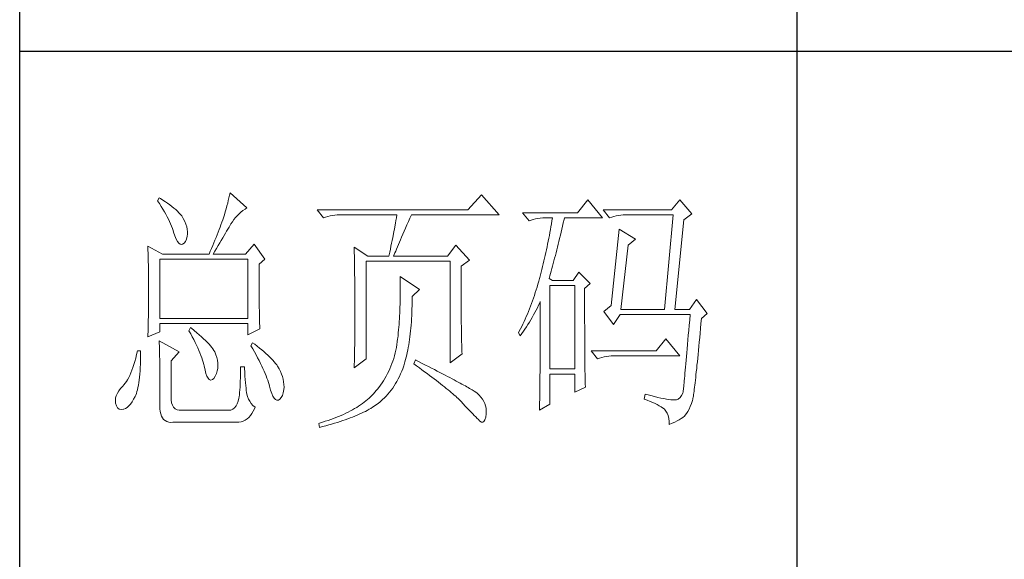
# Model space of a CAD drawing. Units: millimetres. Extents: x 57521 to 74146, y 0 to 27678.
# Drawn here: x 61866 to 62109, y 15270 to 15404 of the extents above; entities that cross this region are included whole.
import ezdxf

# ---------------------------------------------------------------- set-up
doc = ezdxf.new("R2010")
doc.units = ezdxf.units.MM
doc.layers.add('轮廓线', color=7, linetype='Continuous', lineweight=25)

# ---------------------------------------------------------------- blocks, each defined once
blk = doc.blocks.new('A3')
for p, q in [((3400.05, -1395), (3400.05, 1395)), ((3550.01, -809.67), (3550.01, -1210.68)), ((3400.05, -1010.18), (3750, -1010.18))]:
    blk.add_line(p, q)
at = {"layer": '轮廓线', "color": 7, "lineweight": 0}
for p, q in [((3426.95, -1038.52), (3426.65, -1039.11)), ((3426.65, -1039.11), (3427, -1039.65)), ((3427.2, -1038.67), (3426.95, -1038.52)), ((3427.69, -1038.97), (3427.2, -1038.67)), ((3428.16, -1039.28), (3427.69, -1038.97)), ((3440.3, -1039.04), (3440.18, -1039.56)), ((3440.42, -1038.53), (3440.3, -1039.04)), ((3440.54, -1038.04), (3440.42, -1038.53)), ((3440.64, -1037.55), (3440.54, -1038.04)), ((3443.9, -1040.47), (3440.64, -1037.55)), ((3489.15, -1037.94), (3486.5, -1040.86)), ((3492.56, -1041.83), (3489.15, -1037.94)), ((3509.67, -1038.91), (3507.65, -1041.44)), ((3512.47, -1042.41), (3509.67, -1038.91)), ((3527.39, -1038.91), (3525.84, -1040.86)), ((3529.72, -1041.63), (3527.39, -1038.91)), ((3427, -1039.65), (3427.34, -1040.18)), ((3427.34, -1040.18), (3427.66, -1040.7)), ((3427.66, -1040.7), (3427.96, -1041.21)), ((3428.6, -1039.58), (3428.16, -1039.28)), ((3429.02, -1039.89), (3428.6, -1039.58)), ((3429.42, -1040.19), (3429.02, -1039.89)), ((3429.8, -1040.5), (3429.42, -1040.19)), ((3430.15, -1040.8), (3429.8, -1040.5)), ((3430.47, -1041.11), (3430.15, -1040.8)), ((3439.89, -1040.64), (3439.72, -1041.21)), ((3440.03, -1040.1), (3439.89, -1040.64)), ((3440.18, -1039.56), (3440.03, -1040.1)), ((3442.75, -1041.31), (3443.13, -1041)), ((3443.13, -1041), (3443.53, -1040.71)), ((3443.53, -1040.71), (3443.9, -1040.47)), ((3486.5, -1040.86), (3457.43, -1040.86)), ((3457.43, -1040.86), (3458.67, -1042.41)), ((3525.84, -1040.86), (3512.62, -1040.86)), ((3512.62, -1040.86), (3513.87, -1042.41)), ((3427.96, -1041.21), (3428.24, -1041.71)), ((3428.24, -1041.71), (3428.5, -1042.19)), ((3428.5, -1042.19), (3428.74, -1042.67)), ((3428.74, -1042.67), (3428.96, -1043.13)), ((3430.77, -1041.41), (3430.47, -1041.11)), ((3431.05, -1041.72), (3430.77, -1041.41)), ((3431.31, -1042.02), (3431.05, -1041.72)), ((3431.62, -1042.55), (3431.31, -1042.02)), ((3431.9, -1043.08), (3431.62, -1042.55)), ((3439.24, -1042.8), (3439.07, -1043.25)), ((3439.37, -1042.36), (3439.24, -1042.8)), ((3439.56, -1041.78), (3439.37, -1042.36)), ((3439.72, -1041.21), (3439.56, -1041.78)), ((3441.08, -1043.15), (3441.38, -1042.74)), ((3441.38, -1042.74), (3441.7, -1042.35)), ((3441.7, -1042.35), (3442.04, -1041.98)), ((3442.04, -1041.98), (3442.39, -1041.63)), ((3442.39, -1041.63), (3442.75, -1041.31)), ((3458.67, -1042.41), (3459.08, -1042.26)), ((3459.08, -1042.26), (3459.5, -1042.12)), ((3459.5, -1042.12), (3459.93, -1042.01)), ((3459.93, -1042.01), (3460.38, -1041.93)), ((3460.38, -1041.93), (3460.84, -1041.88)), ((3460.84, -1041.88), (3461.31, -1041.84)), ((3461.31, -1041.84), (3461.78, -1041.83)), ((3461.78, -1041.83), (3472.82, -1041.83)), ((3472.64, -1042.91), (3472.55, -1043.45)), ((3472.73, -1042.37), (3472.64, -1042.91)), ((3472.82, -1041.83), (3472.73, -1042.37)), ((3475.05, -1043.13), (3475.34, -1042.46)), ((3475.34, -1042.46), (3475.62, -1041.83)), ((3475.62, -1041.83), (3492.56, -1041.83)), ((3507.65, -1041.44), (3497.07, -1041.44)), ((3497.07, -1041.44), (3498.32, -1042.99)), ((3498.32, -1042.99), (3498.73, -1042.84)), ((3498.73, -1042.84), (3499.15, -1042.71)), ((3499.15, -1042.71), (3499.58, -1042.6)), ((3499.58, -1042.6), (3500.03, -1042.52)), ((3500.03, -1042.52), (3500.49, -1042.46)), ((3500.49, -1042.46), (3500.96, -1042.42)), ((3500.96, -1042.42), (3501.43, -1042.41)), ((3501.43, -1042.41), (3502.83, -1042.41)), ((3502.83, -1042.41), (3502.74, -1042.98)), ((3504.94, -1043.36), (3505.09, -1042.73)), ((3505.09, -1042.73), (3505.16, -1042.41)), ((3505.16, -1042.41), (3512.47, -1042.41)), ((3513.87, -1042.41), (3514.27, -1042.26)), ((3514.27, -1042.26), (3514.69, -1042.12)), ((3514.69, -1042.12), (3515.13, -1042.01)), ((3515.13, -1042.01), (3515.58, -1041.93)), ((3515.58, -1041.93), (3516.03, -1041.88)), ((3516.03, -1041.88), (3516.51, -1041.84)), ((3516.51, -1041.84), (3516.98, -1041.83)), ((3516.98, -1041.83), (3526.15, -1041.83)), ((3526.15, -1041.83), (3524.44, -1060.1)), ((3526.46, -1060.1), (3528.17, -1042.8)), ((3528.17, -1042.8), (3529.72, -1041.63)), ((3428.96, -1043.13), (3429.17, -1043.57)), ((3429.17, -1043.57), (3429.35, -1044.01)), ((3429.35, -1044.01), (3429.52, -1044.43)), ((3429.52, -1044.43), (3429.66, -1044.85)), ((3429.66, -1044.85), (3429.75, -1045.13)), ((3432.11, -1043.6), (3431.9, -1043.08)), ((3432.27, -1044.11), (3432.11, -1043.6)), ((3432.37, -1044.59), (3432.27, -1044.11)), ((3432.41, -1045.07), (3432.37, -1044.59)), ((3438.52, -1044.67), (3438.33, -1045.16)), ((3438.71, -1044.19), (3438.52, -1044.67)), ((3438.89, -1043.72), (3438.71, -1044.19)), ((3439.07, -1043.25), (3438.89, -1043.72)), ((3439.98, -1044.96), (3440.22, -1044.56)), ((3440.22, -1044.56), (3440.44, -1044.18)), ((3440.44, -1044.18), (3440.65, -1043.82)), ((3440.65, -1043.82), (3440.79, -1043.58)), ((3440.79, -1043.58), (3441.08, -1043.15)), ((3472.35, -1044.54), (3472.25, -1045.09)), ((3472.55, -1043.45), (3472.35, -1044.54)), ((3474.23, -1044.99), (3474.49, -1044.39)), ((3474.49, -1044.39), (3474.76, -1043.77)), ((3474.76, -1043.77), (3475.05, -1043.13)), ((3502.46, -1044.66), (3502.35, -1045.23)), ((3502.55, -1044.1), (3502.46, -1044.66)), ((3502.65, -1043.54), (3502.55, -1044.1)), ((3502.74, -1042.98), (3502.65, -1043.54)), ((3504.51, -1045.18), (3504.66, -1044.58)), ((3504.66, -1044.58), (3504.8, -1043.97)), ((3504.8, -1043.97), (3504.94, -1043.36)), ((3515.73, -1044.55), (3514.18, -1059.33)), ((3518.84, -1046.49), (3515.73, -1044.55)), ((3429.75, -1045.13), (3429.99, -1045.88)), ((3429.99, -1045.88), (3430.23, -1046.48)), ((3430.23, -1046.48), (3430.48, -1046.95)), ((3432.03, -1046.99), (3432.22, -1046.54)), ((3432.22, -1046.54), (3432.35, -1045.92)), ((3432.35, -1045.92), (3432.4, -1045.52)), ((3432.4, -1045.52), (3432.41, -1045.07)), ((3437.72, -1046.69), (3437.5, -1047.21)), ((3437.93, -1046.17), (3437.72, -1046.69)), ((3438.13, -1045.66), (3437.93, -1046.17)), ((3438.33, -1045.16), (3438.13, -1045.66)), ((3438.65, -1047.24), (3438.94, -1046.75)), ((3438.94, -1046.75), (3439.22, -1046.27)), ((3439.22, -1046.27), (3439.49, -1045.81)), ((3439.49, -1045.81), (3439.74, -1045.38)), ((3439.74, -1045.38), (3439.98, -1044.96)), ((3471.92, -1046.75), (3471.81, -1047.31)), ((3472.04, -1046.2), (3471.92, -1046.75)), ((3472.25, -1045.09), (3472.04, -1046.2)), ((3473.32, -1047.1), (3473.53, -1046.61)), ((3473.53, -1046.61), (3473.75, -1046.1)), ((3473.75, -1046.1), (3473.99, -1045.56)), ((3473.99, -1045.56), (3474.23, -1044.99)), ((3502.15, -1046.34), (3502.04, -1046.89)), ((3502.25, -1045.78), (3502.15, -1046.34)), ((3502.35, -1045.23), (3502.25, -1045.78)), ((3504.09, -1046.93), (3504.23, -1046.35)), ((3504.23, -1046.35), (3504.37, -1045.77)), ((3504.37, -1045.77), (3504.51, -1045.18)), ((3517.44, -1047.66), (3518.84, -1046.49)), ((3424.78, -1047.86), (3424.8, -1048.4)), ((3427.58, -1049.41), (3424.78, -1047.86)), ((3424.8, -1048.4), (3424.84, -1049.5)), ((3430.48, -1046.95), (3430.74, -1047.28)), ((3430.74, -1047.28), (3431, -1047.46)), ((3431, -1047.46), (3431.27, -1047.51)), ((3431.27, -1047.51), (3431.46, -1047.46)), ((3431.46, -1047.46), (3431.78, -1047.31)), ((3431.78, -1047.31), (3432.03, -1046.99)), ((3437.06, -1048.3), (3436.83, -1048.85)), ((3437.29, -1047.75), (3437.06, -1048.3)), ((3437.5, -1047.21), (3437.29, -1047.75)), ((3437.71, -1048.84), (3438.03, -1048.29)), ((3438.03, -1048.29), (3438.35, -1047.75)), ((3438.35, -1047.75), (3438.65, -1047.24)), ((3445.3, -1047.46), (3443.59, -1049.41)), ((3447.32, -1050.38), (3445.3, -1047.46)), ((3464.58, -1048.05), (3464.6, -1048.61)), ((3467.22, -1049.8), (3464.58, -1048.05)), ((3464.6, -1048.61), (3464.61, -1049.17)), ((3471.57, -1048.43), (3471.45, -1048.99)), ((3471.69, -1047.87), (3471.57, -1048.43)), ((3471.81, -1047.31), (3471.69, -1047.87)), ((3472.6, -1048.8), (3472.77, -1048.42)), ((3472.77, -1048.42), (3472.94, -1048)), ((3472.94, -1048), (3473.12, -1047.57)), ((3473.12, -1047.57), (3473.32, -1047.1)), ((3484.17, -1047.66), (3482.62, -1049.8)), ((3486.81, -1050.58), (3484.17, -1047.66)), ((3501.69, -1048.54), (3501.57, -1049.09)), ((3501.81, -1048), (3501.69, -1048.54)), ((3501.92, -1047.45), (3501.81, -1048)), ((3502.04, -1046.89), (3501.92, -1047.45)), ((3503.54, -1049.14), (3503.68, -1048.6)), ((3503.68, -1048.6), (3503.81, -1048.05)), ((3503.81, -1048.05), (3503.95, -1047.49)), ((3503.95, -1047.49), (3504.09, -1046.93)), ((3516.04, -1060.1), (3517.44, -1047.66)), ((3424.84, -1049.5), (3424.87, -1050.61)), ((3427.11, -1061.85), (3427.11, -1050.38)), ((3427.11, -1050.38), (3444.06, -1050.38)), ((3427.58, -1049.41), (3436.59, -1049.41)), ((3436.83, -1048.85), (3436.59, -1049.41)), ((3437.37, -1049.41), (3437.71, -1048.84)), ((3437.37, -1049.41), (3443.59, -1049.41)), ((3444.06, -1050.38), (3444.06, -1061.85)), ((3446.23, -1051.35), (3447.32, -1050.38)), ((3464.61, -1049.17), (3464.62, -1049.73)), ((3464.62, -1049.73), (3464.63, -1050.3)), ((3464.63, -1050.3), (3464.66, -1051.42)), ((3467.22, -1049.8), (3471.26, -1049.8)), ((3471.32, -1049.56), (3471.26, -1049.8)), ((3471.45, -1048.99), (3471.32, -1049.56)), ((3472.2, -1049.8), (3472.32, -1049.49)), ((3472.2, -1049.8), (3482.62, -1049.8)), ((3472.32, -1049.49), (3472.46, -1049.16)), ((3472.46, -1049.16), (3472.6, -1048.8)), ((3501.33, -1050.18), (3501.2, -1050.72)), ((3501.45, -1049.64), (3501.33, -1050.18)), ((3501.57, -1049.09), (3501.45, -1049.64)), ((3503.13, -1050.71), (3503.27, -1050.19)), ((3503.27, -1050.19), (3503.4, -1049.67)), ((3503.4, -1049.67), (3503.54, -1049.14)), ((3424.87, -1050.61), (3424.89, -1051.74)), ((3424.89, -1051.74), (3424.9, -1052.31)), ((3424.9, -1052.31), (3424.91, -1052.88)), ((3446.23, -1052.11), (3446.23, -1051.35)), ((3446.24, -1052.94), (3446.23, -1052.11)), ((3464.66, -1051.42), (3464.66, -1051.99)), ((3464.66, -1051.99), (3464.67, -1052.55)), ((3466.91, -1069.63), (3466.91, -1050.77)), ((3466.91, -1050.77), (3483.08, -1050.77)), ((3483.08, -1050.77), (3483.08, -1070.41)), ((3485.26, -1051.74), (3486.81, -1050.58)), ((3485.26, -1062.03), (3485.26, -1051.74)), ((3500.8, -1052.34), (3500.66, -1052.88)), ((3500.94, -1051.8), (3500.8, -1052.34)), ((3501.07, -1051.27), (3500.94, -1051.8)), ((3501.2, -1050.72), (3501.07, -1051.27)), ((3502.6, -1052.68), (3502.73, -1052.2)), ((3502.73, -1052.2), (3502.87, -1051.71)), ((3502.87, -1051.71), (3503, -1051.21)), ((3503, -1051.21), (3503.13, -1050.71)), ((3424.91, -1052.88), (3424.91, -1053.46)), ((3424.91, -1053.46), (3424.92, -1054.04)), ((3424.92, -1054.04), (3424.93, -1054.62)), ((3446.24, -1053.75), (3446.24, -1052.94)), ((3446.24, -1054.52), (3446.24, -1053.75)), ((3464.67, -1052.55), (3464.7, -1054.83)), ((3473.44, -1053.69), (3473.46, -1054.31)), ((3477.17, -1056.22), (3473.44, -1053.69)), ((3473.46, -1054.31), (3473.46, -1054.92)), ((3500.34, -1054.08), (3500.19, -1054.64)), ((3500.38, -1053.94), (3500.34, -1054.08)), ((3500.52, -1053.41), (3500.38, -1053.94)), ((3500.66, -1052.88), (3500.52, -1053.41)), ((3502.21, -1054.08), (3502.33, -1053.62)), ((3502.83, -1054.47), (3502.21, -1054.08)), ((3502.33, -1053.62), (3502.47, -1053.16)), ((3502.47, -1053.16), (3502.6, -1052.68)), ((3507.96, -1052.91), (3506.87, -1054.47)), ((3510.13, -1055.05), (3507.96, -1052.91)), ((3424.93, -1054.62), (3424.93, -1055.2)), ((3424.93, -1055.2), (3424.93, -1055.79)), ((3424.93, -1055.79), (3424.93, -1056.98)), ((3446.24, -1055.27), (3446.24, -1054.52)), ((3446.24, -1056), (3446.24, -1055.27)), ((3446.25, -1056.69), (3446.24, -1056)), ((3464.7, -1054.83), (3464.71, -1055.4)), ((3464.71, -1055.4), (3464.73, -1057.69)), ((3473.46, -1054.92), (3473.47, -1055.53)), ((3473.47, -1055.53), (3473.47, -1056.13)), ((3473.47, -1056.13), (3473.47, -1056.73)), ((3475.77, -1057.58), (3477.17, -1056.22)), ((3499.87, -1055.75), (3499.7, -1056.3)), ((3500.03, -1055.2), (3499.87, -1055.75)), ((3500.19, -1054.64), (3500.03, -1055.2)), ((3502.36, -1071.58), (3502.36, -1055.44)), ((3502.36, -1055.44), (3507.18, -1055.44)), ((3506.87, -1054.47), (3502.83, -1054.47)), ((3507.18, -1055.44), (3507.18, -1071.58)), ((3509.05, -1056.02), (3510.13, -1055.05)), ((3509.05, -1058.32), (3509.05, -1056.02)), ((3424.93, -1058.12), (3424.92, -1058.68)), ((3424.93, -1056.98), (3424.93, -1057.55)), ((3424.93, -1057.55), (3424.93, -1058.12)), ((3446.25, -1057.36), (3446.25, -1056.69)), ((3446.26, -1058), (3446.25, -1057.36)), ((3446.27, -1058.61), (3446.26, -1058)), ((3464.73, -1057.69), (3464.73, -1058.84)), ((3473.46, -1057.91), (3473.45, -1058.5)), ((3473.47, -1057.33), (3473.46, -1057.91)), ((3473.47, -1056.73), (3473.47, -1057.33)), ((3475.77, -1058.01), (3475.77, -1057.58)), ((3475.77, -1058.69), (3475.77, -1058.01)), ((3499.17, -1057.91), (3498.99, -1058.43)), ((3499.35, -1057.37), (3499.17, -1057.91)), ((3499.53, -1056.84), (3499.35, -1057.37)), ((3499.7, -1056.3), (3499.53, -1056.84)), ((3530.66, -1058.16), (3529.26, -1060.1)), ((3532.68, -1060.88), (3530.66, -1058.16)), ((3424.91, -1059.82), (3424.9, -1060.39)), ((3424.92, -1059.25), (3424.91, -1059.82)), ((3424.92, -1058.68), (3424.92, -1059.25)), ((3446.27, -1059.19), (3446.27, -1058.61)), ((3446.28, -1059.75), (3446.27, -1059.19)), ((3446.29, -1060.28), (3446.28, -1059.75)), ((3464.73, -1058.84), (3464.73, -1061.6)), ((3473.42, -1059.65), (3473.4, -1060.22)), ((3473.43, -1059.08), (3473.42, -1059.65)), ((3473.45, -1058.5), (3473.43, -1059.08)), ((3475.71, -1060.64), (3475.74, -1060)), ((3475.74, -1060), (3475.75, -1059.35)), ((3475.75, -1059.35), (3475.77, -1058.69)), ((3498.41, -1059.97), (3498.21, -1060.48)), ((3498.61, -1059.46), (3498.41, -1059.97)), ((3498.8, -1058.95), (3498.61, -1059.46)), ((3498.99, -1058.43), (3498.8, -1058.95)), ((3499.7, -1060.21), (3499.94, -1059.74)), ((3499.94, -1059.74), (3500.17, -1059.26)), ((3500.17, -1059.26), (3500.39, -1058.79)), ((3500.39, -1058.79), (3500.49, -1058.55)), ((3500.49, -1058.55), (3500.49, -1061.5)), ((3509.05, -1059.21), (3509.05, -1058.32)), ((3509.05, -1060.91), (3509.05, -1059.21)), ((3514.18, -1059.33), (3512.78, -1060.49)), ((3424.88, -1061.53), (3424.87, -1062.1)), ((3424.89, -1060.96), (3424.88, -1061.53)), ((3424.9, -1060.39), (3424.89, -1060.96)), ((3444.06, -1061.85), (3427.11, -1061.85)), ((3446.3, -1060.78), (3446.29, -1060.28)), ((3446.31, -1061.26), (3446.3, -1060.78)), ((3446.31, -1061.7), (3446.31, -1061.26)), ((3446.33, -1062.12), (3446.31, -1061.7)), ((3464.73, -1061.6), (3464.73, -1062.23)), ((3473.31, -1061.89), (3473.27, -1062.44)), ((3473.34, -1061.33), (3473.31, -1061.89)), ((3473.37, -1060.78), (3473.34, -1061.33)), ((3473.4, -1060.22), (3473.37, -1060.78)), ((3475.62, -1062.49), (3475.65, -1061.89)), ((3475.65, -1061.89), (3475.69, -1061.27)), ((3475.69, -1061.27), (3475.71, -1060.64)), ((3497.58, -1061.95), (3497.36, -1062.43)), ((3497.8, -1061.47), (3497.58, -1061.95)), ((3498.01, -1060.97), (3497.8, -1061.47)), ((3498.21, -1060.48), (3498.01, -1060.97)), ((3498.68, -1062.06), (3498.95, -1061.61)), ((3498.95, -1061.61), (3499.2, -1061.15)), ((3499.2, -1061.15), (3499.46, -1060.68)), ((3499.46, -1060.68), (3499.7, -1060.21)), ((3500.49, -1061.5), (3500.49, -1062.21)), ((3509.05, -1061.72), (3509.05, -1060.91)), ((3509.05, -1062.51), (3509.05, -1061.72)), ((3512.78, -1060.49), (3514.64, -1063.02)), ((3514.64, -1063.02), (3515.89, -1061.07)), ((3515.89, -1061.07), (3529.41, -1061.07)), ((3516.04, -1060.1), (3524.44, -1060.1)), ((3526.46, -1060.1), (3529.26, -1060.1)), ((3529.41, -1061.07), (3529.32, -1062.13)), ((3531.5, -1062.79), (3531.59, -1061.85)), ((3531.59, -1061.85), (3532.68, -1060.88)), ((3424.83, -1063.8), (3424.81, -1064.37)), ((3424.86, -1062.67), (3424.83, -1063.8)), ((3424.87, -1062.1), (3424.86, -1062.67)), ((3427.11, -1064.38), (3427.11, -1062.82)), ((3427.11, -1062.82), (3444.06, -1062.82)), ((3433.02, -1063.6), (3432.71, -1064.19)), ((3433.18, -1063.73), (3433.02, -1063.6)), ((3433.71, -1064.16), (3433.18, -1063.73)), ((3444.06, -1062.82), (3444.06, -1064.97)), ((3444.06, -1064.97), (3446.39, -1063.8)), ((3446.34, -1062.51), (3446.33, -1062.12)), ((3446.35, -1062.87), (3446.34, -1062.51)), ((3446.36, -1063.21), (3446.35, -1062.87)), ((3446.38, -1063.52), (3446.36, -1063.21)), ((3446.39, -1063.8), (3446.38, -1063.52)), ((3464.73, -1062.86), (3464.72, -1063.48)), ((3464.72, -1063.48), (3464.72, -1064.09)), ((3464.73, -1062.23), (3464.73, -1062.86)), ((3473.19, -1063.51), (3473.15, -1064.04)), ((3473.24, -1062.98), (3473.19, -1063.51)), ((3473.27, -1062.44), (3473.24, -1062.98)), ((3475.47, -1064.24), (3475.52, -1063.67)), ((3475.52, -1063.67), (3475.57, -1063.09)), ((3475.57, -1063.09), (3475.62, -1062.49)), ((3485.26, -1062.71), (3485.26, -1062.03)), ((3485.27, -1063.37), (3485.26, -1062.71)), ((3485.27, -1064.01), (3485.27, -1063.37)), ((3496.68, -1063.84), (3496.44, -1064.3)), ((3496.91, -1063.38), (3496.68, -1063.84)), ((3497.14, -1062.91), (3496.91, -1063.38)), ((3497.36, -1062.43), (3497.14, -1062.91)), ((3497.23, -1064.29), (3497.54, -1063.86)), ((3497.54, -1063.86), (3497.84, -1063.41)), ((3497.84, -1063.41), (3498.12, -1062.97)), ((3498.12, -1062.97), (3498.41, -1062.52)), ((3498.41, -1062.52), (3498.68, -1062.06)), ((3500.49, -1062.21), (3500.49, -1063.61)), ((3500.49, -1063.61), (3500.49, -1064.29)), ((3509.06, -1063.28), (3509.05, -1062.51)), ((3509.06, -1064.03), (3509.06, -1063.28)), ((3529.23, -1063.14), (3529.15, -1064.12)), ((3529.32, -1062.13), (3529.23, -1063.14)), ((3531.33, -1064.65), (3531.42, -1063.74)), ((3531.42, -1063.74), (3531.5, -1062.79)), ((3424.78, -1065.35), (3427.11, -1064.38)), ((3424.79, -1064.94), (3424.78, -1065.35)), ((3424.81, -1064.37), (3424.79, -1064.94)), ((3432.71, -1064.19), (3433.04, -1064.77)), ((3433.04, -1064.77), (3433.35, -1065.35)), ((3433.35, -1065.35), (3433.65, -1065.91)), ((3434.22, -1064.57), (3433.71, -1064.16)), ((3434.69, -1064.97), (3434.22, -1064.57)), ((3435.13, -1065.37), (3434.69, -1064.97)), ((3435.54, -1065.74), (3435.13, -1065.37)), ((3435.92, -1066.1), (3435.54, -1065.74)), ((3464.71, -1065.27), (3464.7, -1065.85)), ((3464.72, -1064.68), (3464.71, -1065.27)), ((3464.72, -1064.09), (3464.72, -1064.68)), ((3472.97, -1065.74), (3472.91, -1066.31)), ((3472.99, -1065.61), (3472.97, -1065.74)), ((3473.05, -1065.09), (3472.99, -1065.61)), ((3473.1, -1064.57), (3473.05, -1065.09)), ((3473.15, -1064.04), (3473.1, -1064.57)), ((3475.27, -1065.89), (3475.34, -1065.35)), ((3475.34, -1065.35), (3475.4, -1064.8)), ((3475.4, -1064.8), (3475.47, -1064.24)), ((3485.28, -1064.62), (3485.27, -1064.01)), ((3485.29, -1065.21), (3485.28, -1064.62)), ((3485.3, -1065.78), (3485.29, -1065.21)), ((3496.44, -1064.3), (3496.3, -1064.57)), ((3496.3, -1064.57), (3496.61, -1065.16)), ((3496.61, -1065.16), (3496.93, -1064.73)), ((3496.93, -1064.73), (3497.23, -1064.29)), ((3500.49, -1064.96), (3500.48, -1065.62)), ((3500.48, -1065.62), (3500.48, -1066.27)), ((3500.49, -1064.29), (3500.49, -1064.96)), ((3509.06, -1064.75), (3509.06, -1064.03)), ((3509.06, -1065.45), (3509.06, -1064.75)), ((3509.07, -1066.13), (3509.06, -1065.45)), ((3524.75, -1065.74), (3522.88, -1068.08)), ((3527.39, -1069.05), (3524.75, -1065.74)), ((3529.06, -1065.06), (3528.99, -1065.96)), ((3529.15, -1064.12), (3529.06, -1065.06)), ((3531.17, -1066.38), (3531.25, -1065.53)), ((3531.25, -1065.53), (3531.33, -1064.65)), ((3426.95, -1066.13), (3426.97, -1066.41)), ((3430.84, -1068.27), (3426.95, -1066.13)), ((3426.97, -1066.41), (3426.98, -1066.71)), ((3426.98, -1066.71), (3427, -1067.05)), ((3427, -1067.05), (3427.01, -1067.41)), ((3427.01, -1067.41), (3427.02, -1067.8)), ((3433.65, -1065.91), (3433.92, -1066.45)), ((3433.92, -1066.45), (3434.18, -1066.98)), ((3434.18, -1066.98), (3434.42, -1067.5)), ((3434.42, -1067.5), (3434.64, -1068)), ((3436.27, -1066.45), (3435.92, -1066.1)), ((3436.59, -1066.79), (3436.27, -1066.45)), ((3436.87, -1067.11), (3436.59, -1066.79)), ((3437.12, -1067.42), (3436.87, -1067.11)), ((3437.34, -1067.72), (3437.12, -1067.42)), ((3444.99, -1066.52), (3444.68, -1067.1)), ((3444.68, -1067.1), (3445.02, -1067.71)), ((3445.4, -1066.81), (3444.99, -1066.52)), ((3445.87, -1067.17), (3445.4, -1066.81)), ((3446.33, -1067.53), (3445.87, -1067.17)), ((3446.77, -1067.88), (3446.33, -1067.53)), ((3464.69, -1066.99), (3464.67, -1067.54)), ((3464.67, -1067.54), (3464.67, -1068.08)), ((3464.7, -1065.85), (3464.69, -1066.42)), ((3464.69, -1066.42), (3464.69, -1066.99)), ((3472.73, -1067.42), (3472.62, -1067.96)), ((3472.82, -1066.87), (3472.73, -1067.42)), ((3472.91, -1066.31), (3472.82, -1066.87)), ((3474.92, -1067.92), (3475.02, -1067.43)), ((3475.02, -1067.43), (3475.11, -1066.93)), ((3475.11, -1066.93), (3475.19, -1066.42)), ((3475.19, -1066.42), (3475.27, -1065.89)), ((3485.32, -1066.32), (3485.3, -1065.78)), ((3485.33, -1066.83), (3485.32, -1066.32)), ((3485.35, -1067.33), (3485.33, -1066.83)), ((3485.37, -1067.79), (3485.35, -1067.33)), ((3500.48, -1067.54), (3500.47, -1068.16)), ((3500.48, -1066.27), (3500.48, -1066.91)), ((3500.48, -1066.91), (3500.48, -1067.54)), ((3509.07, -1066.78), (3509.07, -1066.13)), ((3509.08, -1067.42), (3509.07, -1066.78)), ((3509.08, -1068.03), (3509.08, -1067.42)), ((3528.84, -1067.66), (3528.77, -1068.44)), ((3528.91, -1066.83), (3528.84, -1067.66)), ((3528.99, -1065.96), (3528.91, -1066.83)), ((3531.02, -1068), (3531.09, -1067.2)), ((3531.09, -1067.2), (3531.17, -1066.38)), ((3422.43, -1069.47), (3422.26, -1070.11)), ((3422.6, -1068.79), (3422.43, -1069.47)), ((3422.76, -1068.08), (3422.6, -1068.79)), ((3423.38, -1068.08), (3422.76, -1068.08)), ((3423.36, -1069.92), (3423.37, -1069.18)), ((3423.37, -1069.18), (3423.38, -1068.4)), ((3423.38, -1068.4), (3423.38, -1068.08)), ((3427.02, -1067.8), (3427.03, -1068.23)), ((3427.03, -1068.23), (3427.04, -1068.68)), ((3427.04, -1068.68), (3427.05, -1069.17)), ((3427.05, -1069.17), (3427.06, -1069.68)), ((3429.29, -1070.02), (3430.84, -1068.27)), ((3434.64, -1068), (3434.84, -1068.48)), ((3434.84, -1068.48), (3435.03, -1068.96)), ((3435.03, -1068.96), (3435.2, -1069.41)), ((3435.2, -1069.41), (3435.35, -1069.86)), ((3437.53, -1068), (3437.34, -1067.72)), ((3437.68, -1068.27), (3437.53, -1068)), ((3437.92, -1068.82), (3437.68, -1068.27)), ((3437.68, -1068.27), (3437.68, -1068.27)), ((3438.1, -1069.37), (3437.92, -1068.82)), ((3438.23, -1069.9), (3438.1, -1069.37)), ((3445.02, -1067.71), (3445.35, -1068.3)), ((3445.35, -1068.3), (3445.66, -1068.87)), ((3445.66, -1068.87), (3445.96, -1069.43)), ((3445.96, -1069.43), (3446.24, -1069.97)), ((3447.18, -1068.22), (3446.77, -1067.88)), ((3447.57, -1068.56), (3447.18, -1068.22)), ((3447.93, -1068.89), (3447.57, -1068.56)), ((3448.28, -1069.22), (3447.93, -1068.89)), ((3448.6, -1069.55), (3448.28, -1069.22)), ((3448.9, -1069.87), (3448.6, -1069.55)), ((3464.64, -1069.14), (3464.63, -1069.66)), ((3464.66, -1068.62), (3464.64, -1069.14)), ((3464.67, -1068.08), (3464.66, -1068.62)), ((3472.21, -1069.54), (3472.04, -1070.04)), ((3472.36, -1069.02), (3472.21, -1069.54)), ((3472.49, -1068.49), (3472.36, -1069.02)), ((3472.62, -1067.96), (3472.49, -1068.49)), ((3474.49, -1069.78), (3474.61, -1069.33)), ((3474.61, -1069.33), (3474.72, -1068.88)), ((3474.72, -1068.88), (3474.83, -1068.41)), ((3474.83, -1068.41), (3474.92, -1067.92)), ((3483.08, -1070.41), (3485.41, -1068.66)), ((3485.39, -1068.24), (3485.37, -1067.79)), ((3485.41, -1068.66), (3485.39, -1068.24)), ((3500.47, -1068.77), (3500.46, -1069.37)), ((3500.46, -1069.37), (3500.46, -1069.96)), ((3500.47, -1068.16), (3500.47, -1068.77)), ((3509.08, -1068.61), (3509.08, -1068.03)), ((3509.09, -1069.17), (3509.08, -1068.61)), ((3509.09, -1069.72), (3509.09, -1069.17)), ((3522.88, -1068.08), (3510.29, -1068.08)), ((3510.29, -1068.08), (3511.53, -1069.63)), ((3511.53, -1069.63), (3511.94, -1069.48)), ((3511.94, -1069.48), (3512.36, -1069.34)), ((3512.36, -1069.34), (3512.79, -1069.24)), ((3512.79, -1069.24), (3513.24, -1069.16)), ((3513.24, -1069.16), (3513.7, -1069.1)), ((3513.7, -1069.1), (3514.17, -1069.06)), ((3514.17, -1069.06), (3514.64, -1069.05)), ((3514.64, -1069.05), (3527.39, -1069.05)), ((3528.7, -1069.2), (3528.64, -1069.91)), ((3528.77, -1068.44), (3528.7, -1069.2)), ((3530.8, -1070.19), (3530.87, -1069.49)), ((3530.87, -1069.49), (3530.94, -1068.76)), ((3530.94, -1068.76), (3531.02, -1068)), ((3421.89, -1071.29), (3421.7, -1071.84)), ((3422.08, -1070.72), (3421.89, -1071.29)), ((3422.26, -1070.11), (3422.08, -1070.72)), ((3423.27, -1071.96), (3423.3, -1071.32)), ((3423.3, -1071.32), (3423.33, -1070.63)), ((3423.33, -1070.63), (3423.36, -1069.92)), ((3427.06, -1069.68), (3427.07, -1070.22)), ((3427.07, -1070.22), (3427.07, -1070.79)), ((3427.07, -1070.79), (3427.08, -1071.39)), ((3427.08, -1071.39), (3427.09, -1072.02)), ((3429.29, -1077.21), (3429.29, -1070.02)), ((3435.35, -1069.86), (3435.48, -1070.28)), ((3435.48, -1070.28), (3435.59, -1070.7)), ((3435.59, -1070.7), (3435.66, -1070.99)), ((3435.66, -1070.99), (3435.82, -1071.79)), ((3438.15, -1071.96), (3438.25, -1071.46)), ((3438.29, -1070.43), (3438.23, -1069.9)), ((3438.25, -1071.46), (3438.3, -1070.95)), ((3438.3, -1070.95), (3438.29, -1070.43)), ((3443.44, -1071.19), (3442.66, -1071.19)), ((3442.66, -1071.19), (3442.66, -1071.94)), ((3443.45, -1071.45), (3443.44, -1071.19)), ((3443.48, -1072.23), (3443.45, -1071.45)), ((3446.24, -1069.97), (3446.51, -1070.5)), ((3446.51, -1070.5), (3446.76, -1071.01)), ((3446.76, -1071.01), (3446.98, -1071.51)), ((3449.17, -1070.18), (3448.9, -1069.87)), ((3449.42, -1070.49), (3449.17, -1070.18)), ((3449.65, -1070.8), (3449.42, -1070.49)), ((3449.8, -1071.03), (3449.65, -1070.8)), ((3450.09, -1071.53), (3449.8, -1071.03)), ((3464.58, -1071.38), (3466.91, -1069.63)), ((3464.59, -1071.15), (3464.58, -1071.38)), ((3464.6, -1070.66), (3464.59, -1071.15)), ((3464.62, -1070.16), (3464.6, -1070.66)), ((3464.63, -1069.66), (3464.62, -1070.16)), ((3471.67, -1071.04), (3471.47, -1071.53)), ((3471.86, -1070.55), (3471.67, -1071.04)), ((3472.04, -1070.04), (3471.86, -1070.55)), ((3473.95, -1071.52), (3474.14, -1070.98)), ((3474.14, -1070.98), (3474.31, -1070.44)), ((3474.31, -1070.44), (3474.37, -1070.21)), ((3474.37, -1070.21), (3474.49, -1069.78)), ((3476.39, -1069.83), (3476.09, -1070.6)), ((3476.09, -1070.6), (3476.63, -1071)), ((3476.47, -1069.86), (3476.39, -1069.83)), ((3477.11, -1070.19), (3476.47, -1069.86)), ((3476.63, -1071), (3477.16, -1071.38)), ((3477.73, -1070.5), (3477.11, -1070.19)), ((3477.16, -1071.38), (3477.67, -1071.75)), ((3478.34, -1070.82), (3477.73, -1070.5)), ((3478.94, -1071.12), (3478.34, -1070.82)), ((3479.51, -1071.41), (3478.94, -1071.12)), ((3480.06, -1071.69), (3479.51, -1071.41)), ((3500.46, -1070.54), (3500.45, -1071.11)), ((3500.45, -1071.11), (3500.45, -1071.67)), ((3500.46, -1069.96), (3500.46, -1070.54)), ((3509.1, -1070.23), (3509.09, -1069.72)), ((3509.11, -1070.73), (3509.1, -1070.23)), ((3509.11, -1071.2), (3509.11, -1070.73)), ((3509.12, -1071.65), (3509.11, -1071.2)), ((3528.52, -1071.22), (3528.46, -1071.82)), ((3528.58, -1070.59), (3528.52, -1071.22)), ((3528.64, -1069.91), (3528.58, -1070.59)), ((3530.67, -1071.5), (3530.73, -1070.86)), ((3530.73, -1070.86), (3530.8, -1070.19)), ((3421.08, -1073.25), (3420.86, -1073.65)), ((3421.29, -1072.81), (3421.08, -1073.25)), ((3421.5, -1072.34), (3421.29, -1072.81)), ((3421.7, -1071.84), (3421.5, -1072.34)), ((3423.1, -1073.71), (3423.16, -1073.16)), ((3423.16, -1073.16), (3423.22, -1072.58)), ((3423.22, -1072.58), (3423.27, -1071.96)), ((3427.09, -1072.02), (3427.09, -1072.68)), ((3427.09, -1072.68), (3427.1, -1073.37)), ((3435.82, -1071.79), (3435.99, -1072.46)), ((3435.99, -1072.46), (3436.18, -1072.98)), ((3436.18, -1072.98), (3436.39, -1073.36)), ((3436.39, -1073.36), (3436.61, -1073.61)), ((3437.52, -1073.39), (3437.77, -1072.99)), ((3437.77, -1072.99), (3438.01, -1072.43)), ((3438.01, -1072.43), (3438.15, -1071.96)), ((3442.63, -1073.32), (3442.62, -1073.95)), ((3442.65, -1072.64), (3442.63, -1073.32)), ((3442.66, -1071.94), (3442.65, -1072.64)), ((3443.52, -1072.96), (3443.48, -1072.23)), ((3443.56, -1073.63), (3443.52, -1072.96)), ((3446.98, -1071.51), (3447.2, -1071.99)), ((3447.2, -1071.99), (3447.4, -1072.46)), ((3447.4, -1072.46), (3447.59, -1072.91)), ((3447.59, -1072.91), (3447.76, -1073.34)), ((3447.76, -1073.34), (3447.91, -1073.76)), ((3450.35, -1072.04), (3450.09, -1071.53)), ((3450.56, -1072.55), (3450.35, -1072.04)), ((3450.74, -1073.05), (3450.56, -1072.55)), ((3450.88, -1073.56), (3450.74, -1073.05)), ((3470.78, -1072.94), (3470.52, -1073.39)), ((3471.02, -1072.47), (3470.78, -1072.94)), ((3471.25, -1072), (3471.02, -1072.47)), ((3471.47, -1071.53), (3471.25, -1072)), ((3473.09, -1073.5), (3473.33, -1073.03)), ((3473.33, -1073.03), (3473.55, -1072.54)), ((3473.55, -1072.54), (3473.76, -1072.03)), ((3473.76, -1072.03), (3473.95, -1071.52)), ((3477.67, -1071.75), (3478.17, -1072.12)), ((3478.17, -1072.12), (3478.66, -1072.48)), ((3478.66, -1072.48), (3479.13, -1072.83)), ((3479.13, -1072.83), (3479.58, -1073.17)), ((3479.58, -1073.17), (3480.02, -1073.5)), ((3480.61, -1071.97), (3480.06, -1071.69)), ((3481.13, -1072.24), (3480.61, -1071.97)), ((3481.63, -1072.5), (3481.13, -1072.24)), ((3482.12, -1072.76), (3481.63, -1072.5)), ((3482.59, -1073), (3482.12, -1072.76)), ((3483.04, -1073.24), (3482.59, -1073)), ((3483.47, -1073.47), (3483.04, -1073.24)), ((3500.44, -1072.75), (3500.43, -1073.28)), ((3500.43, -1073.28), (3500.43, -1073.8)), ((3500.45, -1072.22), (3500.44, -1072.75)), ((3500.45, -1071.67), (3500.45, -1072.22)), ((3507.18, -1071.58), (3502.36, -1071.58)), ((3502.36, -1078.38), (3502.36, -1072.55)), ((3502.36, -1072.55), (3507.18, -1072.55)), ((3507.18, -1072.55), (3507.18, -1076.05)), ((3509.12, -1072.07), (3509.12, -1071.65)), ((3509.13, -1072.48), (3509.12, -1072.07)), ((3509.14, -1072.86), (3509.13, -1072.48)), ((3509.14, -1073.22), (3509.14, -1072.86)), ((3509.15, -1073.55), (3509.14, -1073.22)), ((3528.36, -1072.91), (3528.32, -1073.39)), ((3528.41, -1072.38), (3528.36, -1072.91)), ((3528.46, -1071.82), (3528.41, -1072.38)), ((3530.42, -1073.75), (3530.48, -1073.23)), ((3530.48, -1073.23), (3530.54, -1072.68)), ((3530.54, -1072.68), (3530.6, -1072.11)), ((3530.6, -1072.11), (3530.67, -1071.5)), ((3419.96, -1074.88), (3419.53, -1075.36)), ((3420.17, -1074.65), (3419.96, -1074.88)), ((3420.41, -1074.35), (3420.17, -1074.65)), ((3420.63, -1074.02), (3420.41, -1074.35)), ((3420.86, -1073.65), (3420.63, -1074.02)), ((3422.77, -1075.58), (3422.87, -1075.16)), ((3422.87, -1075.16), (3422.95, -1074.71)), ((3422.95, -1074.71), (3423.03, -1074.22)), ((3423.03, -1074.22), (3423.1, -1073.71)), ((3427.1, -1073.37), (3427.1, -1074.09)), ((3427.1, -1074.09), (3427.1, -1074.83)), ((3427.1, -1074.83), (3427.11, -1075.61)), ((3436.61, -1073.61), (3436.85, -1073.71)), ((3436.85, -1073.71), (3436.91, -1073.71)), ((3436.91, -1073.71), (3437.23, -1073.63)), ((3437.23, -1073.63), (3437.52, -1073.39)), ((3442.56, -1075.11), (3442.52, -1075.63)), ((3442.59, -1074.55), (3442.56, -1075.11)), ((3442.62, -1073.95), (3442.59, -1074.55)), ((3443.61, -1074.25), (3443.56, -1073.63)), ((3443.66, -1074.8), (3443.61, -1074.25)), ((3443.72, -1075.3), (3443.66, -1074.8)), ((3447.91, -1073.76), (3448.04, -1074.16)), ((3448.04, -1074.16), (3448.16, -1074.55)), ((3448.16, -1074.55), (3448.25, -1074.88)), ((3448.25, -1074.88), (3448.47, -1075.67)), ((3450.97, -1074.06), (3450.88, -1073.56)), ((3451.03, -1074.57), (3450.97, -1074.06)), ((3451.01, -1075.54), (3451.05, -1075.08)), ((3451.05, -1075.08), (3451.03, -1074.57)), ((3469.35, -1075.13), (3469.09, -1075.46)), ((3469.66, -1074.71), (3469.35, -1075.13)), ((3469.96, -1074.28), (3469.66, -1074.71)), ((3470.24, -1073.84), (3469.96, -1074.28)), ((3470.52, -1073.39), (3470.24, -1073.84)), ((3471.74, -1075.67), (3472.04, -1075.26)), ((3472.04, -1075.26), (3472.32, -1074.84)), ((3472.32, -1074.84), (3472.59, -1074.41)), ((3472.59, -1074.41), (3472.85, -1073.97)), ((3472.85, -1073.97), (3473.09, -1073.5)), ((3480.02, -1073.5), (3480.45, -1073.83)), ((3480.45, -1073.83), (3480.86, -1074.14)), ((3480.86, -1074.14), (3481.26, -1074.45)), ((3481.26, -1074.45), (3481.64, -1074.75)), ((3481.64, -1074.75), (3482.01, -1075.04)), ((3482.01, -1075.04), (3482.36, -1075.32)), ((3483.89, -1073.69), (3483.47, -1073.47)), ((3484.29, -1073.91), (3483.89, -1073.69)), ((3484.68, -1074.11), (3484.29, -1073.91)), ((3485.04, -1074.31), (3484.68, -1074.11)), ((3485.39, -1074.5), (3485.04, -1074.31)), ((3485.72, -1074.68), (3485.39, -1074.5)), ((3486.04, -1074.86), (3485.72, -1074.68)), ((3486.33, -1075.02), (3486.04, -1074.86)), ((3486.61, -1075.18), (3486.33, -1075.02)), ((3486.87, -1075.33), (3486.61, -1075.18)), ((3500.42, -1074.8), (3500.41, -1075.29)), ((3500.43, -1073.8), (3500.42, -1074.3)), ((3500.42, -1074.3), (3500.42, -1074.8)), ((3507.18, -1076.05), (3509.2, -1075.08)), ((3509.16, -1073.86), (3509.15, -1073.55)), ((3509.17, -1074.15), (3509.16, -1073.86)), ((3509.17, -1074.42), (3509.17, -1074.15)), ((3509.18, -1074.66), (3509.17, -1074.42)), ((3509.19, -1074.88), (3509.18, -1074.66)), ((3509.2, -1075.08), (3509.19, -1074.88)), ((3528.13, -1075.26), (3528.1, -1075.52)), ((3528.17, -1074.96), (3528.13, -1075.26)), ((3528.2, -1074.63), (3528.17, -1074.96)), ((3528.23, -1074.26), (3528.2, -1074.63)), ((3528.27, -1073.84), (3528.23, -1074.26)), ((3528.32, -1073.39), (3528.27, -1073.84)), ((3530.21, -1075.52), (3530.26, -1075.12)), ((3530.26, -1075.12), (3530.31, -1074.7)), ((3530.31, -1074.7), (3530.37, -1074.24)), ((3530.37, -1074.24), (3530.42, -1073.75)), ((3418.69, -1076.74), (3418.56, -1077.18)), ((3418.9, -1076.28), (3418.69, -1076.74)), ((3419.17, -1075.82), (3418.9, -1076.28)), ((3419.53, -1075.36), (3419.17, -1075.82)), ((3422.03, -1077.44), (3422.33, -1076.87)), ((3422.33, -1076.87), (3422.45, -1076.63)), ((3422.45, -1076.63), (3422.56, -1076.31)), ((3422.56, -1076.31), (3422.67, -1075.96)), ((3422.67, -1075.96), (3422.77, -1075.58)), ((3427.11, -1075.61), (3427.11, -1077.99)), ((3442.38, -1076.97), (3442.35, -1077.21)), ((3442.43, -1076.56), (3442.38, -1076.97)), ((3442.48, -1076.11), (3442.43, -1076.56)), ((3442.52, -1075.63), (3442.48, -1076.11)), ((3443.77, -1075.73), (3443.72, -1075.3)), ((3443.84, -1076.11), (3443.77, -1075.73)), ((3443.9, -1076.44), (3443.84, -1076.11)), ((3444.02, -1076.9), (3443.9, -1076.44)), ((3444.2, -1077.38), (3444.02, -1076.9)), ((3448.47, -1075.67), (3448.69, -1076.33)), ((3448.69, -1076.33), (3448.92, -1076.85)), ((3448.92, -1076.85), (3449.16, -1077.24)), ((3450.27, -1077.41), (3450.53, -1077.11)), ((3450.53, -1077.11), (3450.74, -1076.69)), ((3450.74, -1076.69), (3450.9, -1076.17)), ((3450.9, -1076.17), (3451.01, -1075.54)), ((3467.78, -1076.92), (3467.49, -1077.19)), ((3468.07, -1076.64), (3467.78, -1076.92)), ((3468.34, -1076.35), (3468.07, -1076.64)), ((3468.6, -1076.06), (3468.34, -1076.35)), ((3468.85, -1075.76), (3468.6, -1076.06)), ((3469.09, -1075.46), (3468.85, -1075.76)), ((3470.08, -1077.48), (3470.44, -1077.15)), ((3470.44, -1077.15), (3470.78, -1076.8)), ((3470.78, -1076.8), (3471.11, -1076.43)), ((3471.11, -1076.43), (3471.43, -1076.06)), ((3471.43, -1076.06), (3471.74, -1075.67)), ((3482.36, -1075.32), (3482.7, -1075.6)), ((3482.7, -1075.6), (3483.02, -1075.87)), ((3483.02, -1075.87), (3483.33, -1076.12)), ((3483.33, -1076.12), (3483.63, -1076.37)), ((3483.63, -1076.37), (3483.91, -1076.61)), ((3483.91, -1076.61), (3484.17, -1076.84)), ((3484.17, -1076.84), (3484.42, -1077.07)), ((3484.42, -1077.07), (3484.66, -1077.28)), ((3487.12, -1075.47), (3486.87, -1075.33)), ((3487.34, -1075.61), (3487.12, -1075.47)), ((3487.55, -1075.73), (3487.34, -1075.61)), ((3487.75, -1075.85), (3487.55, -1075.73)), ((3487.84, -1075.92), (3487.75, -1075.85)), ((3488.29, -1076.27), (3487.84, -1075.92)), ((3488.69, -1076.64), (3488.29, -1076.27)), ((3489.04, -1077.03), (3488.69, -1076.64)), ((3489.34, -1077.42), (3489.04, -1077.03)), ((3500.39, -1076.68), (3500.38, -1077.13)), ((3500.38, -1077.13), (3500.38, -1077.56)), ((3500.4, -1076.23), (3500.39, -1076.68)), ((3500.41, -1075.29), (3500.4, -1075.76)), ((3500.4, -1075.76), (3500.4, -1076.23)), ((3520.71, -1076.44), (3520.55, -1077.41)), ((3521.07, -1076.54), (3520.71, -1076.44)), ((3521.82, -1076.73), (3521.07, -1076.54)), ((3522.52, -1076.9), (3521.82, -1076.73)), ((3523.17, -1077.06), (3522.52, -1076.9)), ((3523.77, -1077.19), (3523.17, -1077.06)), ((3527.46, -1077.1), (3527.08, -1077.41)), ((3527.77, -1076.72), (3527.46, -1077.1)), ((3528.01, -1076.24), (3527.77, -1076.72)), ((3528.03, -1076.18), (3528.01, -1076.24)), ((3528.04, -1076.07), (3528.03, -1076.18)), ((3528.06, -1075.93), (3528.04, -1076.07)), ((3528.08, -1075.74), (3528.06, -1075.93)), ((3528.1, -1075.52), (3528.08, -1075.74)), ((3529.95, -1077.27), (3529.99, -1077.05)), ((3529.99, -1077.05), (3530.03, -1076.8)), ((3530.03, -1076.8), (3530.07, -1076.53)), ((3530.07, -1076.53), (3530.11, -1076.22)), ((3530.11, -1076.22), (3530.16, -1075.88)), ((3530.16, -1075.88), (3530.21, -1075.52)), ((3418.56, -1077.18), (3418.51, -1077.62)), ((3418.51, -1077.62), (3418.53, -1078.06)), ((3418.53, -1078.06), (3418.56, -1078.19)), ((3418.56, -1078.19), (3418.72, -1078.72)), ((3418.72, -1078.72), (3418.95, -1079.11)), ((3420.45, -1079.21), (3420.78, -1079)), ((3420.78, -1079), (3421.1, -1078.72)), ((3421.1, -1078.72), (3421.42, -1078.36)), ((3421.42, -1078.36), (3421.73, -1077.93)), ((3421.73, -1077.93), (3422.03, -1077.44)), ((3427.11, -1077.99), (3427.08, -1078.65)), ((3427.08, -1078.65), (3427.09, -1079.25)), ((3429.3, -1077.57), (3429.29, -1077.21)), ((3429.37, -1078.13), (3429.3, -1077.57)), ((3429.52, -1078.59), (3429.37, -1078.13)), ((3429.75, -1078.96), (3429.52, -1078.59)), ((3430.04, -1079.25), (3429.75, -1078.96)), ((3441.51, -1079.06), (3441.16, -1079.32)), ((3441.8, -1078.72), (3441.51, -1079.06)), ((3442.04, -1078.29), (3441.8, -1078.72)), ((3442.22, -1077.79), (3442.04, -1078.29)), ((3442.35, -1077.21), (3442.22, -1077.79)), ((3444.43, -1077.82), (3444.2, -1077.38)), ((3444.72, -1078.24), (3444.43, -1077.82)), ((3445.06, -1078.62), (3444.72, -1078.24)), ((3445.46, -1078.96), (3445.06, -1078.62)), ((3445.34, -1079.26), (3445.46, -1078.96)), ((3449.16, -1077.24), (3449.39, -1077.5)), ((3449.39, -1077.5), (3449.64, -1077.63)), ((3449.64, -1077.63), (3449.89, -1077.63)), ((3449.89, -1077.63), (3449.97, -1077.6)), ((3449.97, -1077.6), (3450.27, -1077.41)), ((3465.07, -1078.99), (3464.67, -1079.23)), ((3465.45, -1078.75), (3465.07, -1078.99)), ((3465.81, -1078.5), (3465.45, -1078.75)), ((3466.17, -1078.25), (3465.81, -1078.5)), ((3466.52, -1077.99), (3466.17, -1078.25)), ((3466.85, -1077.73), (3466.52, -1077.99)), ((3467.17, -1077.47), (3466.85, -1077.73)), ((3467.49, -1077.19), (3467.17, -1077.47)), ((3467.79, -1079.18), (3468.12, -1078.98)), ((3468.12, -1078.98), (3468.42, -1078.78)), ((3468.42, -1078.78), (3468.72, -1078.58)), ((3468.72, -1078.58), (3469, -1078.38)), ((3469, -1078.38), (3469.27, -1078.17)), ((3469.27, -1078.17), (3469.52, -1077.97)), ((3469.52, -1077.97), (3469.71, -1077.8)), ((3469.71, -1077.8), (3470.08, -1077.48)), ((3484.66, -1077.28), (3484.79, -1077.41)), ((3484.79, -1077.41), (3485.22, -1077.87)), ((3485.22, -1077.87), (3485.63, -1078.32)), ((3485.63, -1078.32), (3486.03, -1078.74)), ((3486.03, -1078.74), (3486.41, -1079.14)), ((3489.59, -1077.84), (3489.34, -1077.42)), ((3489.79, -1078.26), (3489.59, -1077.84)), ((3489.94, -1078.71), (3489.79, -1078.26)), ((3490.04, -1079.17), (3489.94, -1078.71)), ((3500.34, -1079.55), (3502.36, -1078.38)), ((3500.36, -1078.4), (3500.35, -1078.81)), ((3500.35, -1078.81), (3500.35, -1079.2)), ((3500.37, -1077.99), (3500.36, -1078.4)), ((3500.38, -1077.56), (3500.37, -1077.99)), ((3520.55, -1077.41), (3521.13, -1077.62)), ((3521.13, -1077.62), (3521.68, -1077.83)), ((3521.68, -1077.83), (3522.18, -1078.04)), ((3522.18, -1078.04), (3522.64, -1078.25)), ((3522.64, -1078.25), (3523.07, -1078.46)), ((3523.07, -1078.46), (3523.45, -1078.67)), ((3523.45, -1078.67), (3523.8, -1078.88)), ((3524.32, -1077.31), (3523.77, -1077.19)), ((3523.8, -1078.88), (3524.1, -1079.08)), ((3524.82, -1077.4), (3524.32, -1077.31)), ((3525.28, -1077.47), (3524.82, -1077.4)), ((3525.68, -1077.53), (3525.28, -1077.47)), ((3526.04, -1077.56), (3525.68, -1077.53)), ((3526.34, -1077.57), (3526.04, -1077.56)), ((3526.6, -1077.56), (3526.34, -1077.57)), ((3526.81, -1077.53), (3526.6, -1077.56)), ((3526.97, -1077.48), (3526.81, -1077.53)), ((3527.08, -1077.41), (3526.97, -1077.48)), ((3529.21, -1079.32), (3529.44, -1078.81)), ((3529.44, -1078.81), (3529.66, -1078.25)), ((3529.66, -1078.25), (3529.87, -1077.64)), ((3529.87, -1077.64), (3529.88, -1077.6)), ((3529.88, -1077.6), (3529.92, -1077.45)), ((3529.92, -1077.45), (3529.95, -1077.27)), ((3418.95, -1079.11), (3419.25, -1079.34)), ((3419.25, -1079.34), (3419.63, -1079.43)), ((3419.63, -1079.43), (3420.07, -1079.37)), ((3420.07, -1079.37), (3420.12, -1079.35)), ((3420.12, -1079.35), (3420.45, -1079.21)), ((3427.09, -1079.25), (3427.15, -1079.79)), ((3427.15, -1079.79), (3427.26, -1080.27)), ((3427.26, -1080.27), (3427.4, -1080.68)), ((3427.4, -1080.68), (3427.59, -1081.03)), ((3430.41, -1079.44), (3430.04, -1079.25)), ((3430.84, -1079.55), (3430.41, -1079.44)), ((3440.64, -1079.55), (3430.84, -1079.55)), ((3440.76, -1079.51), (3440.64, -1079.55)), ((3441.16, -1079.32), (3440.76, -1079.51)), ((3443.92, -1081.23), (3444.26, -1080.94)), ((3444.26, -1080.94), (3444.57, -1080.59)), ((3444.57, -1080.59), (3444.85, -1080.2)), ((3444.85, -1080.2), (3445.11, -1079.75)), ((3445.11, -1079.75), (3445.34, -1079.26)), ((3461.08, -1080.95), (3460.58, -1081.14)), ((3461.57, -1080.75), (3461.08, -1080.95)), ((3462.05, -1080.54), (3461.57, -1080.75)), ((3462.52, -1080.34), (3462.05, -1080.54)), ((3462.97, -1080.13), (3462.52, -1080.34)), ((3463.41, -1079.91), (3462.97, -1080.13)), ((3463.85, -1079.69), (3463.41, -1079.91)), ((3463.83, -1081.04), (3464.29, -1080.86)), ((3464.26, -1079.46), (3463.85, -1079.69)), ((3464.67, -1079.23), (3464.26, -1079.46)), ((3464.29, -1080.86), (3464.73, -1080.68)), ((3464.73, -1080.68), (3465.16, -1080.5)), ((3465.16, -1080.5), (3465.58, -1080.32)), ((3465.58, -1080.32), (3465.98, -1080.13)), ((3465.98, -1080.13), (3466.38, -1079.95)), ((3466.38, -1079.95), (3466.75, -1079.76)), ((3466.75, -1079.76), (3467.11, -1079.57)), ((3467.11, -1079.57), (3467.46, -1079.37)), ((3467.46, -1079.37), (3467.79, -1079.18)), ((3486.41, -1079.14), (3486.77, -1079.52)), ((3486.77, -1079.52), (3487.12, -1079.88)), ((3487.12, -1079.88), (3487.45, -1080.22)), ((3487.45, -1080.22), (3487.76, -1080.54)), ((3487.76, -1080.54), (3488.06, -1080.84)), ((3488.06, -1080.84), (3488.34, -1081.12)), ((3489.81, -1081.38), (3489.96, -1080.88)), ((3489.96, -1080.88), (3490.06, -1080.23)), ((3490.08, -1079.64), (3490.04, -1079.17)), ((3490.06, -1080.23), (3490.08, -1080.13)), ((3490.08, -1080.13), (3490.08, -1079.64)), ((3500.35, -1079.2), (3500.34, -1079.55)), ((3524.1, -1079.08), (3524.37, -1079.29)), ((3524.37, -1079.29), (3524.44, -1079.35)), ((3524.44, -1079.35), (3524.73, -1079.71)), ((3524.73, -1079.71), (3524.96, -1080.12)), ((3524.96, -1080.12), (3525.15, -1080.59)), ((3525.15, -1080.59), (3525.27, -1081.12)), ((3527.7, -1081.16), (3528.03, -1080.92)), ((3528.03, -1080.92), (3528.33, -1080.67)), ((3528.33, -1080.67), (3528.48, -1080.52)), ((3528.48, -1080.52), (3528.73, -1080.17)), ((3528.73, -1080.17), (3528.98, -1079.77)), ((3528.98, -1079.77), (3529.21, -1079.32)), ((3427.59, -1081.03), (3427.83, -1081.33)), ((3427.83, -1081.33), (3428.11, -1081.56)), ((3428.11, -1081.56), (3428.44, -1081.73)), ((3428.44, -1081.73), (3428.81, -1081.84)), ((3428.81, -1081.84), (3429.22, -1081.89)), ((3429.22, -1081.89), (3429.6, -1081.88)), ((3429.6, -1081.88), (3441.88, -1081.88)), ((3441.88, -1081.88), (3442.34, -1081.85)), ((3442.34, -1081.85), (3442.77, -1081.78)), ((3442.77, -1081.78), (3443.18, -1081.64)), ((3443.18, -1081.64), (3443.57, -1081.46)), ((3443.57, -1081.46), (3443.92, -1081.23)), ((3457.88, -1082.03), (3457.74, -1082.08)), ((3457.74, -1082.08), (3457.9, -1082.85)), ((3458.45, -1081.87), (3457.88, -1082.03)), ((3457.9, -1082.85), (3458.5, -1082.7)), ((3459, -1081.69), (3458.45, -1081.87)), ((3458.5, -1082.7), (3459.1, -1082.54)), ((3459.54, -1081.51), (3459, -1081.69)), ((3459.1, -1082.54), (3459.68, -1082.38)), ((3460.06, -1081.33), (3459.54, -1081.51)), ((3459.68, -1082.38), (3460.24, -1082.22)), ((3460.58, -1081.14), (3460.06, -1081.33)), ((3460.24, -1082.22), (3460.8, -1082.06)), ((3460.8, -1082.06), (3461.34, -1081.89)), ((3461.34, -1081.89), (3461.87, -1081.73)), ((3461.87, -1081.73), (3462.38, -1081.56)), ((3462.38, -1081.56), (3462.88, -1081.39)), ((3462.88, -1081.39), (3463.36, -1081.21)), ((3463.36, -1081.21), (3463.83, -1081.04)), ((3488.34, -1081.12), (3488.52, -1081.3)), ((3488.52, -1081.3), (3488.85, -1081.65)), ((3488.85, -1081.65), (3489.15, -1081.84)), ((3489.15, -1081.84), (3489.41, -1081.85)), ((3489.41, -1081.85), (3489.62, -1081.7)), ((3489.62, -1081.7), (3489.81, -1081.38)), ((3525.27, -1081.12), (3525.35, -1081.7)), ((3525.35, -1081.7), (3525.37, -1082.27)), ((3525.37, -1082.27), (3525.92, -1082.06)), ((3525.92, -1082.06), (3526.43, -1081.85)), ((3526.43, -1081.85), (3526.9, -1081.62)), ((3526.9, -1081.62), (3527.32, -1081.39)), ((3527.32, -1081.39), (3527.7, -1081.16))]:
    blk.add_line(p, q, dxfattribs=at)

msp = doc.modelspace()

# ---------------------------------------------------------------- block references
at = {"layer": '轮廓线', "color": 0, "linetype": 'ByBlock', "lineweight": -3, "xscale": 1.27776, "yscale": 1.27776, "zscale": 1.27776}
msp.add_blockref('A3', (57521.46, 16686.64), dxfattribs=at)

doc.saveas('drawing.dxf')
